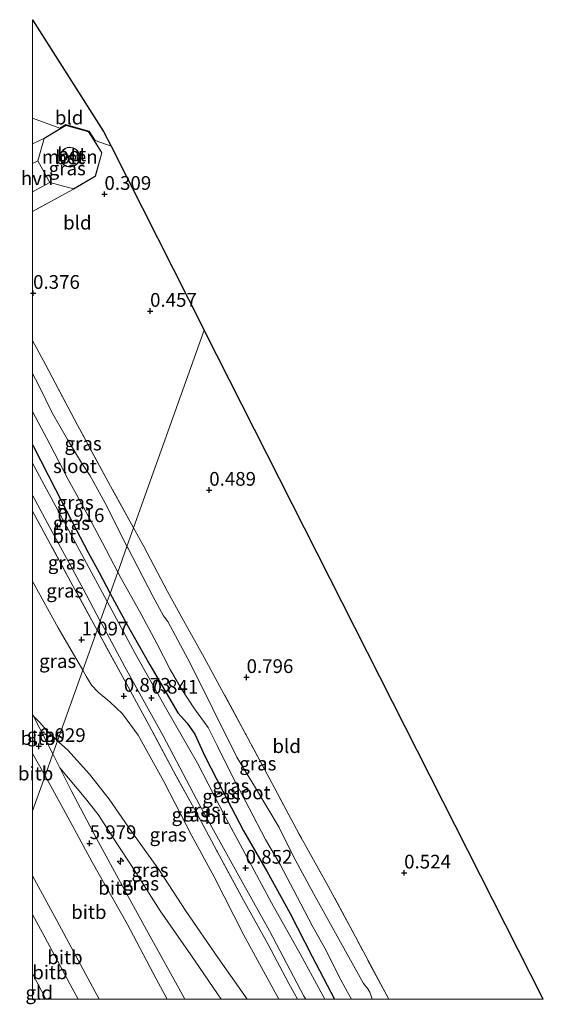
# Model space of a CAD drawing. Units: metres. Extents: x 69998 to 80006, y 412499 to 418751.
# Drawn here: x 69998 to 70093, y 412499 to 412678 of the extents above; entities that cross this region are included whole.
import ezdxf
from ezdxf.enums import TextEntityAlignment as Align

# ---------------------------------------------------------------- set-up
doc = ezdxf.new("R2010")
doc.units = ezdxf.units.M
doc.linetypes.add('IE-TERREINAFSCHEIDING', pattern=[10, 8, -2])
doc.layers.get('0').update_dxf_attribs({"lineweight": 25})
for name, color, linetype, lineweight in [('B-ME-AL-OVERIG-S-B1', 7, 'Continuous', 18), ('B-ME-GW-KRUINLIJN-L-B1', 93, 'Continuous', 18), ('B-ME-GW-TEENLIJN-L-B1', 93, 'Continuous', 18), ('B-ME-IE-GRASLAND-GV-B6', 93, 'Continuous', 18), ('B-ME-IE-GRONDWERKLIJN-GROND_INGERICHT-GV-B6', 253, 'Continuous', 18), ('B-ME-IE-HULPGEOMETRIE-L-B1', 53, 'Continuous', 18), ('B-ME-IE-TERREINAFSCHEIDING-RASTERHEKWERK-L-B1', 8, 'IE-TERREINAFSCHEIDING', 18), ('B-ME-KG-KADASTRAAL-DAKRAND-L-B1', 13, 'Continuous', 18), ('B-ME-OB-BEKLEDING-GV-B6', 253, 'Continuous', 18), ('B-ME-OG-BEBOUWING-GV-B6', 173, 'Continuous', 18), ('B-ME-OG-WATER-GV-B6', 153, 'Continuous', 18), ('B-ME-VH-VERH_SOORT-BETON-OVERIG-GV-B6', 8, 'IE-TERREINAFSCHEIDING-NATUURLIJK-HOUTWAL', 18), ('B-ME-VH-VERH_SOORT-BITUMEN-GV-B6', 8, 'IE-TERREINAFSCHEIDING-NATUURLIJK-HOUTWAL', 18), ('B-ME-VH-VERH_SOORT-HALF_VERHARDING-GV-B6', 8, 'IE-TERREINAFSCHEIDING-NATUURLIJK-HOUTWAL', 18)]:
    doc.layers.add(name, color=color, linetype=linetype, lineweight=lineweight)
for name, color, linetype in [('B-ME-GW-HOOGTEPUNT-S-B1', 10, 'Continuous'), ('B-ME-GW-INSTEEKWATERGANG-L-B1', 10, 'Continuous'), ('B-ME-KG-KADASTRAAL-OPNAMEDTMGRENS-L-B1', 10, 'Continuous')]:
    doc.layers.add(name, color=color, linetype=linetype)
doc.styles.add('NLCS-ISO', font='NLCS-ISO.TTF')
doc.linetypes.add('IE-TERREINAFSCHEIDING-NATUURLIJK-HOUTWAL', pattern='A,7,-1.5,[67,NLCS.SHX,S=0.75,R=45,X=0,Y=0],-1.5,7,-1.5,[70,NLCS.SHX,S=0.75,R=0,X=0,Y=0],-1.5', length=20)

# ---------------------------------------------------------------- blocks, each defined once
blk = doc.blocks.new('hecto')
for p, q in [((0, 0.625), (-0.625, 0)), ((0, -0.625), (0, 0.625)), ((-0.625, 0), (0.625, 0)), ((0.625, 0), (0, -0.625))]:
    blk.add_line(p, q)
blk = doc.blocks.new('hoogtepunt')
for p, q in [((-0.5, 0), (0.5, 0)), ((0, 0.5), (0, -0.5))]:
    blk.add_line(p, q)

msp = doc.modelspace()

# ---------------------------------------------------------------- linework, layer by layer
at = {"layer": 'B-ME-GW-INSTEEKWATERGANG-L-B1'}
for points in [[(70000, 412601.0057, 0.729), (70000.199, 412600.627, 0.726), (70004.205, 412592.812, 0.737), (70007.212, 412586.901, 0.8), (70010.151, 412581.365, 0.822), (70012.16, 412577.71, 0.815), (70014.158, 412573.902, 0.763)], [(70014.158, 412573.902, 0.763), (70017.244, 412568.166, 0.813), (70021.384, 412560.867, 0.775), (70026.458, 412552.134, 0.813), (70028.157, 412550.278, 0.813), (70029.593, 412548.236, 0.813), (70031.387, 412544.245, 0.813), (70034.673, 412537.915, 0.685), (70038.399, 412530.679, 0.629), (70042.682, 412523.33, 0.629), (70046.948, 412515.591, 0.629), (70050.906, 412507.759, 0.689), (70054.9753, 412500, 0.6857)], [(70014.158, 412573.902, 0.763), (70017.244, 412568.166, 0.813), (70021.384, 412560.867, 0.775), (70026.458, 412552.134, 0.813), (70028.157, 412550.278, 0.813), (70029.593, 412548.236, 0.813), (70031.387, 412544.245, 0.813), (70034.673, 412537.915, 0.685), (70038.399, 412530.679, 0.629), (70042.682, 412523.33, 0.629), (70046.948, 412515.591, 0.629), (70050.906, 412507.759, 0.689), (70054.9753, 412500, 0.6857)]]:
    msp.add_polyline3d(points, dxfattribs=at)
at = {"layer": 'B-ME-GW-KRUINLIJN-L-B1'}
for p, q in [((70000, 412551.8593, 6.0618), (70000.165, 412551.555, 6.059)), ((70002.283, 412540.671, 5.942), (70000, 412544.7213, 6.0325))]:
    msp.add_line(p, q, dxfattribs=at)
for points in [[(70000.165, 412551.555, 6.059), (70001.333, 412550.38, 5.926), (70002.545, 412549.005, 5.889), (70004.553, 412547.023, 5.829)], [(70004.553, 412547.023, 5.829), (70004.756, 412546.889, 5.829), (70006.443, 412545.357, 5.832), (70010.358, 412540.997, 5.769), (70013.964, 412536.427, 5.477), (70018.016, 412530.516, 4.994), (70023.12, 412523.41, 4.587), (70027.996, 412515.988, 4.273), (70033.725, 412507.598, 3.756), (70039.0834, 412500, 3.2317)], [(70004.553, 412547.023, 5.829), (70004.756, 412546.889, 5.829), (70006.443, 412545.357, 5.832), (70010.358, 412540.997, 5.769), (70013.964, 412536.427, 5.477), (70018.016, 412530.516, 4.994), (70023.12, 412523.41, 4.587), (70027.996, 412515.988, 4.273), (70033.725, 412507.598, 3.756), (70039.0834, 412500, 3.2317)], [(70004.971, 412542.112, 6.005), (70007.019, 412537.993, 6.033), (70011.589, 412529.396, 6.026), (70016.763, 412519.93, 5.961), (70021.733, 412510.882, 6), (70026.632, 412502.032, 6.007), (70027.7154, 412500, 6.0086)], [(70004.971, 412542.112, 6.005), (70007.019, 412537.993, 6.033), (70011.589, 412529.396, 6.026), (70016.763, 412519.93, 5.961), (70021.733, 412510.882, 6), (70026.632, 412502.032, 6.007), (70027.7154, 412500, 6.0086)], [(70024.513, 412500, 5.9665), (70022.53, 412503.734, 5.983), (70017.217, 412513.747, 5.923), (70010.896, 412524.981, 5.923), (70006.009, 412533.933, 5.953), (70002.283, 412540.671, 5.942)], [(70024.513, 412500, 5.9665), (70022.53, 412503.734, 5.983), (70017.217, 412513.747, 5.923), (70010.896, 412524.981, 5.923), (70006.009, 412533.933, 5.953), (70002.283, 412540.671, 5.942)], [(70008.3263, 412500, 2.8996), (70007.23, 412502.041, 2.904), (70001.798, 412512.117, 2.875), (70000, 412515.407, 2.8649)], [(70008.3263, 412500, 2.8996), (70007.23, 412502.041, 2.904), (70001.798, 412512.117, 2.875), (70000, 412515.407, 2.8649)]]:
    msp.add_polyline3d(points, dxfattribs=at)
at = {"layer": 'B-ME-GW-TEENLIJN-L-B1'}
msp.add_line((70002.4376, 412500, 1.9429), (70000, 412504.7032, 1.9319), dxfattribs=at)
msp.add_line((70002.4376, 412500, 1.9429), (70000, 412504.7032, 1.9319), dxfattribs=at)
for points in [[(70000, 412576.1166, 1.3392), (70000.122, 412575.885, 1.342), (70004.666, 412567.632, 1.349), (70009.161, 412559.918, 1.154)], [(70044.8596, 412500, 1.0426), (70043.824, 412501.893, 1.041), (70038.5, 412511.687, 1.079), (70033.091, 412522.261, 1.019), (70029.032, 412529.758, 1.022), (70023.947, 412539.666, 1.019), (70019.26, 412548.092, 0.97), (70016.368, 412551.98, 0.97), (70014.061, 412554.122, 1.067), (70011.939, 412555.884, 1.123), (70010.735, 412557.21, 1.127), (70009.829, 412558.711, 1.161), (70009.161, 412559.918, 1.154)], [(70044.8596, 412500, 1.0426), (70043.824, 412501.893, 1.041), (70038.5, 412511.687, 1.079), (70033.091, 412522.261, 1.019), (70029.032, 412529.758, 1.022), (70023.947, 412539.666, 1.019), (70019.26, 412548.092, 0.97), (70016.368, 412551.98, 0.97), (70014.061, 412554.122, 1.067), (70011.939, 412555.884, 1.123), (70010.735, 412557.21, 1.127), (70009.829, 412558.711, 1.161), (70009.161, 412559.918, 1.154)], [(70034.3456, 412500, 3.7634), (70033.684, 412500.955, 3.814), (70028.862, 412508.085, 4.229), (70023.244, 412516.124, 4.675), (70017.983, 412524.396, 5.083), (70015.456, 412528.199, 5.367), (70011.94, 412533.611, 5.685), (70009.393, 412536.874, 5.85), (70004.971, 412542.112, 6.005)], [(70034.3456, 412500, 3.7634), (70033.684, 412500.955, 3.814), (70028.862, 412508.085, 4.229), (70023.244, 412516.124, 4.675), (70017.983, 412524.396, 5.083), (70015.456, 412528.199, 5.367), (70011.94, 412533.611, 5.685), (70009.393, 412536.874, 5.85), (70004.971, 412542.112, 6.005)], [(70012.1626, 412500, 3.0136), (70010.946, 412502.271, 3.003), (70004.423, 412514.348, 3.007), (70000, 412522.4635, 2.9821)], [(70012.1626, 412500, 3.0136), (70010.946, 412502.271, 3.003), (70004.423, 412514.348, 3.007), (70000, 412522.4635, 2.9821)]]:
    msp.add_polyline3d(points, dxfattribs=at)
at = {"layer": 'B-ME-IE-GRASLAND-GV-B6'}
for points in [[(70000, 412652.183, 0.3822), (70000, 412655.7479, 0.3418), (70002.069, 412656.76, 0.363), (70006.056, 412659.15, 0.363), (70010.26, 412658.006, 0.363), (70012.652, 412654.139, 0.363), (70011.485, 412649.861, 0.363), (70007.462, 412647.483, 0.363), (70000, 412643.4202, 0.4614), (70000, 412646.9955, 0.422), (70003.183, 412648.706, 0.363), (70007.455, 412647.537, 0.363), (70011.442, 412649.894, 0.363), (70012.598, 412654.131, 0.363), (70010.228, 412657.963, 0.363), (70006.063, 412659.096, 0.363), (70002.112, 412656.727, 0.363), (70000.97, 412652.646, 0.363), (70000, 412652.183, 0.3822)], [(70000, 412613.9287, -1.33), (70000, 412619.9338, 0.368), (70002.4, 412615.483, 0.356), (70008.126, 412604.658, 0.356), (70014.225, 412593.433, 0.519), (70018.419, 412585.828, 0.397), (70017.21, 412582.443, -1.33), (70015.701, 412585.406, -1.33), (70013.147, 412590.459, -1.33), (70010.486, 412595.314, -1.33), (70008.939, 412597.677, -1.33), (70006.381, 412601.91, -1.33), (70003.603, 412606.765, -1.33), (70001.061, 412611.853, -1.33), (70000, 412613.9287, -1.33)], [(70000, 412607.0238, -1.33), (70003.129, 412601.094, -1.33), (70006.509, 412594.665, -1.33), (70009.297, 412589.611, -1.33), (70012.735, 412583.123, -1.33), (70015.534, 412577.752, -1.33), (70014.158, 412573.902, 0.763), (70012.16, 412577.71, 0.815), (70010.151, 412581.365, 0.822), (70007.212, 412586.901, 0.8), (70004.205, 412592.812, 0.737), (70000.199, 412600.627, 0.726), (70000, 412601.0057, 0.729), (70000, 412607.0238, -1.33)], [(70000, 412601.0057, 0.729), (70000.199, 412600.627, 0.726), (70004.205, 412592.812, 0.737), (70007.212, 412586.901, 0.8), (70010.151, 412581.365, 0.822), (70012.16, 412577.71, 0.815), (70014.158, 412573.902, 0.763), (70013.625, 412572.41, 0.823), (70009.42, 412580.214, 0.882), (70003.82, 412590.487, 0.893), (70000, 412597.6386, 0.8824), (70000, 412601.0057, 0.729)], [(70000, 412591.7885, 0.9338), (70003.593, 412585.078, 0.944), (70009.239, 412574.711, 0.959), (70012.352, 412568.848, 0.789), (70011.77, 412567.218, 0.945), (70007.354, 412575.27, 1.042), (70001.156, 412586.752, 1.027), (70000, 412588.8494, 1.0257), (70000, 412591.7885, 0.9338)], [(70000, 412588.8494, 1.0257), (70001.156, 412586.752, 1.027), (70007.354, 412575.27, 1.042), (70011.77, 412567.218, 0.945), (70009.161, 412559.918, 1.154), (70004.666, 412567.632, 1.349), (70000.122, 412575.885, 1.342), (70000, 412576.1166, 1.3392), (70000, 412588.8494, 1.0257)], [(70061.8394, 412500, -1.33), (70061.435, 412501.258, -1.33), (70061.098, 412501.89, -1.33), (70060.291, 412502.883, -1.33), (70056.674, 412509.288, -1.33), (70051.186, 412519.234, -1.33), (70047.526, 412525.971, -1.33), (70044.904, 412531.239, -1.33), (70040.597, 412538.517, -1.33), (70037.208, 412544.09, -1.33), (70032.87, 412552.885, -1.33), (70028.762, 412561.085, -1.33), (70024.673, 412568.764, -1.33), (70023.855, 412569.84, -1.33), (70021.983, 412573.262, -1.33), (70017.339, 412582.203, -1.33), (70017.21, 412582.443, -1.33), (70018.419, 412585.828, 0.397), (70020.279, 412582.465, 0.547), (70024.611, 412574.227, 0.483), (70027.518, 412568.979, 0.472), (70031.262, 412562.253, 0.52), (70038.816, 412548.301, 0.704), (70043.638, 412539.299, 0.404), (70048.575, 412530.058, 0.359), (70053.878, 412520.612, 0.393), (70058.804, 412511.336, 0.431), (70064.8741, 412500, 0.5012), (70061.8394, 412500, -1.33)], [(70061.8394, 412500, -1.33), (70061.435, 412501.258, -1.33), (70061.098, 412501.89, -1.33), (70060.291, 412502.883, -1.33), (70056.674, 412509.288, -1.33), (70051.186, 412519.234, -1.33), (70047.526, 412525.971, -1.33), (70044.904, 412531.239, -1.33), (70040.597, 412538.517, -1.33), (70037.208, 412544.09, -1.33), (70032.87, 412552.885, -1.33), (70028.762, 412561.085, -1.33), (70024.673, 412568.764, -1.33), (70023.855, 412569.84, -1.33), (70021.983, 412573.262, -1.33), (70017.339, 412582.203, -1.33), (70017.21, 412582.443, -1.33), (70018.419, 412585.828, 0.397), (70020.279, 412582.465, 0.547), (70024.611, 412574.227, 0.483), (70027.518, 412568.979, 0.472), (70031.262, 412562.253, 0.52), (70038.816, 412548.301, 0.704), (70043.638, 412539.299, 0.404), (70048.575, 412530.058, 0.359), (70053.878, 412520.612, 0.393), (70058.804, 412511.336, 0.431), (70064.8741, 412500, 0.5012), (70061.8394, 412500, -1.33)], [(70058.0945, 412500, -1.33), (70054.9753, 412500, 0.6857), (70050.906, 412507.759, 0.689), (70046.948, 412515.591, 0.629), (70042.682, 412523.33, 0.629), (70038.399, 412530.679, 0.629), (70034.673, 412537.915, 0.685), (70031.387, 412544.245, 0.813), (70029.593, 412548.236, 0.813), (70028.157, 412550.278, 0.813), (70026.458, 412552.134, 0.813), (70021.384, 412560.867, 0.775), (70017.244, 412568.166, 0.813), (70014.158, 412573.902, 0.763), (70015.534, 412577.752, -1.33), (70016.164, 412576.621, -1.33), (70019.792, 412570.133, -1.33), (70022.626, 412564.791, -1.33), (70025.076, 412560.058, -1.33), (70027.089, 412556.587, -1.33), (70029.503, 412552.898, -1.33), (70031.979, 412549.504, -1.33), (70033.65, 412546.191, -1.33), (70036.504, 412540.446, -1.33), (70039.466, 412534.783, -1.33), (70042.45, 412529.073, -1.33), (70045.08, 412524.516, -1.33), (70048.843, 412517.386, -1.33), (70051.073, 412513.165, -1.33), (70053.468, 412508.848, -1.33), (70055.719, 412504.343, -1.33), (70057.393, 412501.266, -1.33), (70058.0945, 412500, -1.33)], [(70058.0945, 412500, -1.33), (70054.9753, 412500, 0.6857), (70050.906, 412507.759, 0.689), (70046.948, 412515.591, 0.629), (70042.682, 412523.33, 0.629), (70038.399, 412530.679, 0.629), (70034.673, 412537.915, 0.685), (70031.387, 412544.245, 0.813), (70029.593, 412548.236, 0.813), (70028.157, 412550.278, 0.813), (70026.458, 412552.134, 0.813), (70021.384, 412560.867, 0.775), (70017.244, 412568.166, 0.813), (70014.158, 412573.902, 0.763), (70015.534, 412577.752, -1.33), (70016.164, 412576.621, -1.33), (70019.792, 412570.133, -1.33), (70022.626, 412564.791, -1.33), (70025.076, 412560.058, -1.33), (70027.089, 412556.587, -1.33), (70029.503, 412552.898, -1.33), (70031.979, 412549.504, -1.33), (70033.65, 412546.191, -1.33), (70036.504, 412540.446, -1.33), (70039.466, 412534.783, -1.33), (70042.45, 412529.073, -1.33), (70045.08, 412524.516, -1.33), (70048.843, 412517.386, -1.33), (70051.073, 412513.165, -1.33), (70053.468, 412508.848, -1.33), (70055.719, 412504.343, -1.33), (70057.393, 412501.266, -1.33), (70058.0945, 412500, -1.33)], [(70000, 412576.1166, 1.3392), (70000.122, 412575.885, 1.342), (70004.666, 412567.632, 1.349), (70009.161, 412559.918, 1.154), (70004.553, 412547.023, 5.829), (70002.545, 412549.005, 5.889), (70001.333, 412550.38, 5.926), (70000.165, 412551.555, 6.059), (70000, 412551.8593, 6.0618), (70000, 412576.1166, 1.3392)], [(70053.2383, 412500, 0.7724), (70048.729, 412508.278, 0.808), (70043.549, 412517.53, 0.82), (70039.431, 412525.145, 0.854), (70034.953, 412533.44, 0.857), (70030.038, 412542.998, 0.884), (70024.203, 412553.111, 0.842), (70018.709, 412562.948, 0.887), (70013.625, 412572.41, 0.823), (70014.158, 412573.902, 0.763), (70017.244, 412568.166, 0.813), (70021.384, 412560.867, 0.775), (70026.458, 412552.134, 0.813), (70028.157, 412550.278, 0.813), (70029.593, 412548.236, 0.813), (70031.387, 412544.245, 0.813), (70034.673, 412537.915, 0.685), (70038.399, 412530.679, 0.629), (70042.682, 412523.33, 0.629), (70046.948, 412515.591, 0.629), (70050.906, 412507.759, 0.689), (70054.9753, 412500, 0.6857), (70053.2383, 412500, 0.7724)], [(70053.2383, 412500, 0.7724), (70048.729, 412508.278, 0.808), (70043.549, 412517.53, 0.82), (70039.431, 412525.145, 0.854), (70034.953, 412533.44, 0.857), (70030.038, 412542.998, 0.884), (70024.203, 412553.111, 0.842), (70018.709, 412562.948, 0.887), (70013.625, 412572.41, 0.823), (70014.158, 412573.902, 0.763), (70017.244, 412568.166, 0.813), (70021.384, 412560.867, 0.775), (70026.458, 412552.134, 0.813), (70028.157, 412550.278, 0.813), (70029.593, 412548.236, 0.813), (70031.387, 412544.245, 0.813), (70034.673, 412537.915, 0.685), (70038.399, 412530.679, 0.629), (70042.682, 412523.33, 0.629), (70046.948, 412515.591, 0.629), (70050.906, 412507.759, 0.689), (70054.9753, 412500, 0.6857), (70053.2383, 412500, 0.7724)], [(70049.7555, 412500, 0.871), (70048.265, 412500, 1.0023), (70046.68, 412502.874, 1), (70042.94, 412509.956, 1.011), (70038.44, 412518.054, 0.955), (70033.571, 412527.033, 0.97), (70029.736, 412534.187, 0.925), (70025.656, 412541.545, 0.955), (70021.265, 412549.844, 0.91), (70017.034, 412557.571, 0.91), (70011.77, 412567.218, 0.945), (70012.352, 412568.848, 0.789), (70013.027, 412567.59, 0.792), (70016.832, 412560.501, 0.812), (70023.767, 412547.943, 0.846), (70030.477, 412535.304, 0.838), (70038.216, 412521.397, 0.857), (70043.186, 412512.456, 0.854), (70049.44, 412500.57, 0.872), (70049.7555, 412500, 0.871)], [(70049.7555, 412500, 0.871), (70048.265, 412500, 1.0023), (70046.68, 412502.874, 1), (70042.94, 412509.956, 1.011), (70038.44, 412518.054, 0.955), (70033.571, 412527.033, 0.97), (70029.736, 412534.187, 0.925), (70025.656, 412541.545, 0.955), (70021.265, 412549.844, 0.91), (70017.034, 412557.571, 0.91), (70011.77, 412567.218, 0.945), (70012.352, 412568.848, 0.789), (70013.027, 412567.59, 0.792), (70016.832, 412560.501, 0.812), (70023.767, 412547.943, 0.846), (70030.477, 412535.304, 0.838), (70038.216, 412521.397, 0.857), (70043.186, 412512.456, 0.854), (70049.44, 412500.57, 0.872), (70049.7555, 412500, 0.871)], [(70048.265, 412500, 1.0023), (70044.8596, 412500, 1.0426), (70043.824, 412501.893, 1.041), (70038.5, 412511.687, 1.079), (70033.091, 412522.261, 1.019), (70029.032, 412529.758, 1.022), (70023.947, 412539.666, 1.019), (70019.26, 412548.092, 0.97), (70016.368, 412551.98, 0.97), (70014.061, 412554.122, 1.067), (70011.939, 412555.884, 1.123), (70010.735, 412557.21, 1.127), (70009.829, 412558.711, 1.161), (70009.161, 412559.918, 1.154), (70011.77, 412567.218, 0.945), (70017.034, 412557.571, 0.91), (70021.265, 412549.844, 0.91), (70025.656, 412541.545, 0.955), (70029.736, 412534.187, 0.925), (70033.571, 412527.033, 0.97), (70038.44, 412518.054, 0.955), (70042.94, 412509.956, 1.011), (70046.68, 412502.874, 1), (70048.265, 412500, 1.0023)], [(70048.265, 412500, 1.0023), (70044.8596, 412500, 1.0426), (70043.824, 412501.893, 1.041), (70038.5, 412511.687, 1.079), (70033.091, 412522.261, 1.019), (70029.032, 412529.758, 1.022), (70023.947, 412539.666, 1.019), (70019.26, 412548.092, 0.97), (70016.368, 412551.98, 0.97), (70014.061, 412554.122, 1.067), (70011.939, 412555.884, 1.123), (70010.735, 412557.21, 1.127), (70009.829, 412558.711, 1.161), (70009.161, 412559.918, 1.154), (70011.77, 412567.218, 0.945), (70017.034, 412557.571, 0.91), (70021.265, 412549.844, 0.91), (70025.656, 412541.545, 0.955), (70029.736, 412534.187, 0.925), (70033.571, 412527.033, 0.97), (70038.44, 412518.054, 0.955), (70042.94, 412509.956, 1.011), (70046.68, 412502.874, 1), (70048.265, 412500, 1.0023)], [(70039.0834, 412500, 3.2317), (70033.725, 412507.598, 3.756), (70027.996, 412515.988, 4.273), (70023.12, 412523.41, 4.587), (70018.016, 412530.516, 4.994), (70013.964, 412536.427, 5.477), (70010.358, 412540.997, 5.769), (70006.443, 412545.357, 5.832), (70004.756, 412546.889, 5.829), (70004.553, 412547.023, 5.829), (70009.161, 412559.918, 1.154), (70009.829, 412558.711, 1.161), (70010.735, 412557.21, 1.127), (70011.939, 412555.884, 1.123), (70014.061, 412554.122, 1.067), (70016.368, 412551.98, 0.97), (70019.26, 412548.092, 0.97), (70023.947, 412539.666, 1.019), (70029.032, 412529.758, 1.022), (70033.091, 412522.261, 1.019), (70038.5, 412511.687, 1.079), (70043.824, 412501.893, 1.041), (70044.8596, 412500, 1.0426), (70039.0834, 412500, 3.2317)], [(70039.0834, 412500, 3.2317), (70033.725, 412507.598, 3.756), (70027.996, 412515.988, 4.273), (70023.12, 412523.41, 4.587), (70018.016, 412530.516, 4.994), (70013.964, 412536.427, 5.477), (70010.358, 412540.997, 5.769), (70006.443, 412545.357, 5.832), (70004.756, 412546.889, 5.829), (70004.553, 412547.023, 5.829), (70009.161, 412559.918, 1.154), (70009.829, 412558.711, 1.161), (70010.735, 412557.21, 1.127), (70011.939, 412555.884, 1.123), (70014.061, 412554.122, 1.067), (70016.368, 412551.98, 0.97), (70019.26, 412548.092, 0.97), (70023.947, 412539.666, 1.019), (70029.032, 412529.758, 1.022), (70033.091, 412522.261, 1.019), (70038.5, 412511.687, 1.079), (70043.824, 412501.893, 1.041), (70044.8596, 412500, 1.0426), (70039.0834, 412500, 3.2317)], [(70004.553, 412547.023, 5.829), (70003.707, 412544.655, 5.987), (70000.165, 412551.555, 6.059), (70001.333, 412550.38, 5.926), (70002.545, 412549.005, 5.889), (70004.553, 412547.023, 5.829)], [(70034.3456, 412500, 3.7634), (70033.684, 412500.955, 3.814), (70028.862, 412508.085, 4.229), (70023.244, 412516.124, 4.675), (70017.983, 412524.396, 5.083), (70015.456, 412528.199, 5.367), (70011.94, 412533.611, 5.685), (70009.393, 412536.874, 5.85), (70004.971, 412542.112, 6.005), (70003.707, 412544.655, 5.987), (70004.553, 412547.023, 5.829), (70004.756, 412546.889, 5.829), (70006.443, 412545.357, 5.832), (70010.358, 412540.997, 5.769), (70013.964, 412536.427, 5.477), (70018.016, 412530.516, 4.994), (70023.12, 412523.41, 4.587), (70027.996, 412515.988, 4.273), (70033.725, 412507.598, 3.756), (70039.0834, 412500, 3.2317), (70034.3456, 412500, 3.7634)], [(70034.3456, 412500, 3.7634), (70033.684, 412500.955, 3.814), (70028.862, 412508.085, 4.229), (70023.244, 412516.124, 4.675), (70017.983, 412524.396, 5.083), (70015.456, 412528.199, 5.367), (70011.94, 412533.611, 5.685), (70009.393, 412536.874, 5.85), (70004.971, 412542.112, 6.005), (70003.707, 412544.655, 5.987), (70004.553, 412547.023, 5.829), (70004.756, 412546.889, 5.829), (70006.443, 412545.357, 5.832), (70010.358, 412540.997, 5.769), (70013.964, 412536.427, 5.477), (70018.016, 412530.516, 4.994), (70023.12, 412523.41, 4.587), (70027.996, 412515.988, 4.273), (70033.725, 412507.598, 3.756), (70039.0834, 412500, 3.2317), (70034.3456, 412500, 3.7634)], [(70034.3456, 412500, 3.7634), (70027.7154, 412500, 6.0086), (70026.632, 412502.032, 6.007), (70021.733, 412510.882, 6), (70016.763, 412519.93, 5.961), (70011.589, 412529.396, 6.026), (70007.019, 412537.993, 6.033), (70004.971, 412542.112, 6.005), (70009.393, 412536.874, 5.85), (70011.94, 412533.611, 5.685), (70015.456, 412528.199, 5.367), (70017.983, 412524.396, 5.083), (70023.244, 412516.124, 4.675), (70028.862, 412508.085, 4.229), (70033.684, 412500.955, 3.814), (70034.3456, 412500, 3.7634)], [(70034.3456, 412500, 3.7634), (70027.7154, 412500, 6.0086), (70026.632, 412502.032, 6.007), (70021.733, 412510.882, 6), (70016.763, 412519.93, 5.961), (70011.589, 412529.396, 6.026), (70007.019, 412537.993, 6.033), (70004.971, 412542.112, 6.005), (70009.393, 412536.874, 5.85), (70011.94, 412533.611, 5.685), (70015.456, 412528.199, 5.367), (70017.983, 412524.396, 5.083), (70023.244, 412516.124, 4.675), (70028.862, 412508.085, 4.229), (70033.684, 412500.955, 3.814), (70034.3456, 412500, 3.7634)]]:
    msp.add_polyline3d(points, dxfattribs=at)
at = {"layer": 'B-ME-IE-GRONDWERKLIJN-GROND_INGERICHT-GV-B6'}
for points in [[(70000, 412660.4066, 0.4057), (70000, 412678.3658, 0.6431), (70012.954, 412658.027, 0.582), (70014.32, 412655.331, 0.361), (70011.39, 412656.369, 0.363), (70010.324, 412658.092, 0.363), (70006.041, 412659.258, 0.363), (70005.001, 412658.634, 0.363), (70000, 412660.4066, 0.4057)], [(70000, 412655.7479, 0.3418), (70000, 412660.4066, 0.4057), (70005.001, 412658.634, 0.363), (70006.041, 412659.258, 0.363), (70010.324, 412658.092, 0.363), (70011.39, 412656.369, 0.363), (70014.32, 412655.331, 0.361), (70031.29, 412621.844, 0.437), (70018.419, 412585.828, 0.397), (70014.225, 412593.433, 0.519), (70008.126, 412604.658, 0.356), (70002.4, 412615.483, 0.356), (70000, 412619.9338, 0.368), (70000, 412643.4202, 0.4614), (70007.462, 412647.483, 0.363), (70011.485, 412649.861, 0.363), (70012.652, 412654.139, 0.363), (70010.26, 412658.006, 0.363), (70006.056, 412659.15, 0.363), (70002.069, 412656.76, 0.363), (70000, 412655.7479, 0.3418)], [(70093.0345, 412500, 0.4224), (70064.8741, 412500, 0.5012), (70058.804, 412511.336, 0.431), (70053.878, 412520.612, 0.393), (70048.575, 412530.058, 0.359), (70043.638, 412539.299, 0.404), (70038.816, 412548.301, 0.704), (70031.262, 412562.253, 0.52), (70027.518, 412568.979, 0.472), (70024.611, 412574.227, 0.483), (70020.279, 412582.465, 0.547), (70018.419, 412585.828, 0.397), (70031.29, 412621.844, 0.437), (70093.0345, 412500, 0.4224)], [(70093.0345, 412500, 0.4224), (70064.8741, 412500, 0.5012), (70058.804, 412511.336, 0.431), (70053.878, 412520.612, 0.393), (70048.575, 412530.058, 0.359), (70043.638, 412539.299, 0.404), (70038.816, 412548.301, 0.704), (70031.262, 412562.253, 0.52), (70027.518, 412568.979, 0.472), (70024.611, 412574.227, 0.483), (70020.279, 412582.465, 0.547), (70018.419, 412585.828, 0.397), (70031.29, 412621.844, 0.437), (70093.0345, 412500, 0.4224)], [(70002.4376, 412500, 1.9429), (70000, 412500, 1.9392), (70000, 412504.7032, 1.9319), (70002.4376, 412500, 1.9429)], [(70002.4376, 412500, 1.9429), (70000, 412500, 1.9392), (70000, 412504.7032, 1.9319), (70002.4376, 412500, 1.9429)]]:
    msp.add_polyline3d(points, dxfattribs=at)
at = {"layer": 'B-ME-IE-HULPGEOMETRIE-L-B1'}
for points in [[(70014.32, 412655.331, 0.361), (70011.39, 412656.369, 0.363), (70010.324, 412658.092, 0.363), (70006.041, 412659.258, 0.363), (70005.001, 412658.634, 0.363), (70000, 412660.4066, 0.4057)], [(70031.29, 412621.844, 0.437), (70018.419, 412585.828, 0.397), (70017.21, 412582.443, -1.33), (70015.534, 412577.752, -1.33), (70014.158, 412573.902, 0.763), (70013.625, 412572.41, 0.823), (70012.352, 412568.848, 0.789), (70011.77, 412567.218, 0.945), (70009.161, 412559.918, 1.154), (70004.553, 412547.023, 5.829), (70003.707, 412544.655, 5.987), (70002.283, 412540.671, 5.942), (70000, 412534.2819, 4.5343)]]:
    msp.add_polyline3d(points, dxfattribs=at)
at = {"layer": 'B-ME-IE-TERREINAFSCHEIDING-RASTERHEKWERK-L-B1'}
for points in [[(70000, 412655.7479, 0.3418), (70002.069, 412656.76, 0.363), (70006.056, 412659.15, 0.363), (70010.26, 412658.006, 0.363), (70012.652, 412654.139, 0.363), (70011.485, 412649.861, 0.363), (70007.462, 412647.483, 0.363), (70000, 412643.4202, 0.4614)], [(70018.419, 412585.828, 0.397), (70014.225, 412593.433, 0.519), (70008.126, 412604.658, 0.356), (70002.4, 412615.483, 0.356), (70000, 412619.9338, 0.368)], [(70011.77, 412567.218, 0.945), (70007.354, 412575.27, 1.042), (70001.156, 412586.752, 1.027), (70000, 412588.8494, 1.0257)], [(70064.8741, 412500, 0.5012), (70058.804, 412511.336, 0.431), (70053.878, 412520.612, 0.393), (70048.575, 412530.058, 0.359), (70043.638, 412539.299, 0.404), (70038.816, 412548.301, 0.704), (70031.262, 412562.253, 0.52), (70027.518, 412568.979, 0.472), (70024.611, 412574.227, 0.483), (70020.279, 412582.465, 0.547), (70018.419, 412585.828, 0.397)], [(70064.8741, 412500, 0.5012), (70058.804, 412511.336, 0.431), (70053.878, 412520.612, 0.393), (70048.575, 412530.058, 0.359), (70043.638, 412539.299, 0.404), (70038.816, 412548.301, 0.704), (70031.262, 412562.253, 0.52), (70027.518, 412568.979, 0.472), (70024.611, 412574.227, 0.483), (70020.279, 412582.465, 0.547), (70018.419, 412585.828, 0.397)], [(70048.265, 412500, 1.0023), (70046.68, 412502.874, 1), (70042.94, 412509.956, 1.011), (70038.44, 412518.054, 0.955), (70033.571, 412527.033, 0.97), (70029.736, 412534.187, 0.925), (70025.656, 412541.545, 0.955), (70021.265, 412549.844, 0.91), (70017.034, 412557.571, 0.91), (70011.77, 412567.218, 0.945)], [(70048.265, 412500, 1.0023), (70046.68, 412502.874, 1), (70042.94, 412509.956, 1.011), (70038.44, 412518.054, 0.955), (70033.571, 412527.033, 0.97), (70029.736, 412534.187, 0.925), (70025.656, 412541.545, 0.955), (70021.265, 412549.844, 0.91), (70017.034, 412557.571, 0.91), (70011.77, 412567.218, 0.945)]]:
    msp.add_polyline3d(points, dxfattribs=at)
at = {"layer": 'B-ME-KG-KADASTRAAL-DAKRAND-L-B1'}
msp.add_polyline3d([(70006.314, 412655.018, 51.469), (70006.68, 412655.083, 51.469), (70007.045, 412655.071, 51.469), (70007.4, 412654.984, 51.469), (70007.729, 412654.823, 51.469), (70008.018, 412654.599, 51.469), (70008.254, 412654.319, 51.469), (70008.426, 412653.996, 51.469), (70008.529, 412653.645, 51.469), (70008.555, 412653.28, 51.469), (70008.504, 412652.917, 51.469), (70008.38, 412652.573, 51.469), (70008.187, 412652.262, 51.469), (70007.934, 412651.998, 51.469), (70007.63, 412651.793, 51.469), (70007.291, 412651.655, 51.469), (70006.93, 412651.591, 51.469), (70006.565, 412651.603, 51.469), (70006.21, 412651.69, 51.469), (70005.881, 412651.851, 51.469), (70005.592, 412652.075, 51.469), (70005.356, 412652.355, 51.469), (70005.184, 412652.678, 51.469), (70005.081, 412653.029, 51.469), (70005.055, 412653.394, 51.469), (70005.106, 412653.757, 51.469), (70005.23, 412654.101, 51.469), (70005.423, 412654.412, 51.469), (70005.676, 412654.676, 51.469), (70005.98, 412654.881, 51.469), (70006.314, 412655.018, 51.469)], dxfattribs=at)
at = {"layer": 'B-ME-KG-KADASTRAAL-OPNAMEDTMGRENS-L-B1'}
for p in [(70014.32, 412655.331, 0.361), (70093.0345, 412500, 0.4224), (70093.0345, 412500, 0.4224)]:
    msp.add_line(p, (70031.29, 412621.844, 0.437), dxfattribs=at)
msp.add_polyline3d([(70000, 412678.3658, 0.6431), (70012.954, 412658.027, 0.582), (70014.32, 412655.331, 0.361)], dxfattribs=at)
at = {"layer": 'B-ME-OB-BEKLEDING-GV-B6'}
for points in [[(70000, 412551.8593, 6.0618), (70000.165, 412551.555, 6.059), (70003.707, 412544.655, 5.987), (70002.283, 412540.671, 5.942), (70000, 412544.7213, 6.0325), (70000, 412551.8593, 6.0618)], [(70000, 412544.7213, 6.0325), (70002.283, 412540.671, 5.942), (70000, 412534.2819, 4.5343), (70000, 412544.7213, 6.0325)], [(70024.513, 412500, 5.9665), (70022.53, 412503.734, 5.983), (70017.217, 412513.747, 5.923), (70010.896, 412524.981, 5.923), (70006.009, 412533.933, 5.953), (70002.283, 412540.671, 5.942), (70003.707, 412544.655, 5.987), (70004.971, 412542.112, 6.005), (70007.019, 412537.993, 6.033), (70011.589, 412529.396, 6.026), (70016.763, 412519.93, 5.961), (70021.733, 412510.882, 6), (70026.632, 412502.032, 6.007), (70027.7154, 412500, 6.0086), (70024.513, 412500, 5.9665)], [(70024.513, 412500, 5.9665), (70022.53, 412503.734, 5.983), (70017.217, 412513.747, 5.923), (70010.896, 412524.981, 5.923), (70006.009, 412533.933, 5.953), (70002.283, 412540.671, 5.942), (70003.707, 412544.655, 5.987), (70004.971, 412542.112, 6.005), (70007.019, 412537.993, 6.033), (70011.589, 412529.396, 6.026), (70016.763, 412519.93, 5.961), (70021.733, 412510.882, 6), (70026.632, 412502.032, 6.007), (70027.7154, 412500, 6.0086), (70024.513, 412500, 5.9665)], [(70012.1626, 412500, 3.0136), (70010.946, 412502.271, 3.003), (70004.423, 412514.348, 3.007), (70000, 412522.4635, 2.9821), (70000, 412534.2819, 4.5343), (70002.283, 412540.671, 5.942), (70006.009, 412533.933, 5.953), (70010.896, 412524.981, 5.923), (70017.217, 412513.747, 5.923), (70022.53, 412503.734, 5.983), (70024.513, 412500, 5.9665), (70012.1626, 412500, 3.0136)], [(70012.1626, 412500, 3.0136), (70010.946, 412502.271, 3.003), (70004.423, 412514.348, 3.007), (70000, 412522.4635, 2.9821), (70000, 412534.2819, 4.5343), (70002.283, 412540.671, 5.942), (70006.009, 412533.933, 5.953), (70010.896, 412524.981, 5.923), (70017.217, 412513.747, 5.923), (70022.53, 412503.734, 5.983), (70024.513, 412500, 5.9665), (70012.1626, 412500, 3.0136)], [(70008.3263, 412500, 2.8996), (70007.23, 412502.041, 2.904), (70001.798, 412512.117, 2.875), (70000, 412515.407, 2.8649), (70000, 412522.4635, 2.9821), (70004.423, 412514.348, 3.007), (70010.946, 412502.271, 3.003), (70012.1626, 412500, 3.0136), (70008.3263, 412500, 2.8996)], [(70008.3263, 412500, 2.8996), (70007.23, 412502.041, 2.904), (70001.798, 412512.117, 2.875), (70000, 412515.407, 2.8649), (70000, 412522.4635, 2.9821), (70004.423, 412514.348, 3.007), (70010.946, 412502.271, 3.003), (70012.1626, 412500, 3.0136), (70008.3263, 412500, 2.8996)], [(70002.4376, 412500, 1.9429), (70000, 412504.7032, 1.9319), (70000, 412515.407, 2.8649), (70001.798, 412512.117, 2.875), (70007.23, 412502.041, 2.904), (70008.3263, 412500, 2.8996), (70002.4376, 412500, 1.9429)], [(70002.4376, 412500, 1.9429), (70000, 412504.7032, 1.9319), (70000, 412515.407, 2.8649), (70001.798, 412512.117, 2.875), (70007.23, 412502.041, 2.904), (70008.3263, 412500, 2.8996), (70002.4376, 412500, 1.9429)]]:
    msp.add_polyline3d(points, dxfattribs=at)
at = {"layer": 'B-ME-OG-BEBOUWING-GV-B6'}
msp.add_polyline3d([(70006.305, 412655.067, 0.51), (70006.676, 412655.133, 0.513), (70007.052, 412655.121, 0.516), (70007.417, 412655.031, 0.519), (70007.756, 412654.866, 0.523), (70008.053, 412654.635, 0.526), (70008.296, 412654.347, 0.528), (70008.473, 412654.015, 0.531), (70008.578, 412653.654, 0.533), (70008.605, 412653.278, 0.534), (70008.553, 412652.905, 0.534), (70008.425, 412652.551, 0.534), (70008.227, 412652.231, 0.534), (70007.966, 412651.96, 0.532), (70007.654, 412651.749, 0.53), (70007.305, 412651.607, 0.528), (70006.934, 412651.541, 0.525), (70006.558, 412651.553, 0.522), (70006.193, 412651.643, 0.519), (70005.854, 412651.808, 0.515), (70005.557, 412652.039, 0.512), (70005.314, 412652.327, 0.51), (70005.137, 412652.659, 0.507), (70005.032, 412653.02, 0.505), (70005.005, 412653.396, 0.504), (70005.057, 412653.769, 0.504), (70005.185, 412654.123, 0.504), (70005.383, 412654.443, 0.504), (70005.644, 412654.714, 0.506), (70005.956, 412654.925, 0.508), (70006.305, 412655.067, 0.51)], dxfattribs=at)
at = {"layer": 'B-ME-OG-WATER-GV-B6'}
for points in [[(70000, 412613.9287, -1.33), (70001.061, 412611.853, -1.33), (70003.603, 412606.765, -1.33), (70006.381, 412601.91, -1.33), (70008.939, 412597.677, -1.33), (70010.486, 412595.314, -1.33), (70013.147, 412590.459, -1.33), (70015.701, 412585.406, -1.33), (70017.21, 412582.443, -1.33), (70015.534, 412577.752, -1.33), (70012.735, 412583.123, -1.33), (70009.297, 412589.611, -1.33), (70006.509, 412594.665, -1.33), (70003.129, 412601.094, -1.33), (70000, 412607.0238, -1.33), (70000, 412613.9287, -1.33)], [(70058.0945, 412500, -1.33), (70057.393, 412501.266, -1.33), (70055.719, 412504.343, -1.33), (70053.468, 412508.848, -1.33), (70051.073, 412513.165, -1.33), (70048.843, 412517.386, -1.33), (70045.08, 412524.516, -1.33), (70042.45, 412529.073, -1.33), (70039.466, 412534.783, -1.33), (70036.504, 412540.446, -1.33), (70033.65, 412546.191, -1.33), (70031.979, 412549.504, -1.33), (70029.503, 412552.898, -1.33), (70027.089, 412556.587, -1.33), (70025.076, 412560.058, -1.33), (70022.626, 412564.791, -1.33), (70019.792, 412570.133, -1.33), (70016.164, 412576.621, -1.33), (70015.534, 412577.752, -1.33), (70017.21, 412582.443, -1.33), (70017.339, 412582.203, -1.33), (70021.983, 412573.262, -1.33), (70023.855, 412569.84, -1.33), (70024.673, 412568.764, -1.33), (70028.762, 412561.085, -1.33), (70032.87, 412552.885, -1.33), (70037.208, 412544.09, -1.33), (70040.597, 412538.517, -1.33), (70044.904, 412531.239, -1.33), (70047.526, 412525.971, -1.33), (70051.186, 412519.234, -1.33), (70056.674, 412509.288, -1.33), (70060.291, 412502.883, -1.33), (70061.098, 412501.89, -1.33), (70061.435, 412501.258, -1.33), (70061.8394, 412500, -1.33), (70058.0945, 412500, -1.33)], [(70058.0945, 412500, -1.33), (70057.393, 412501.266, -1.33), (70055.719, 412504.343, -1.33), (70053.468, 412508.848, -1.33), (70051.073, 412513.165, -1.33), (70048.843, 412517.386, -1.33), (70045.08, 412524.516, -1.33), (70042.45, 412529.073, -1.33), (70039.466, 412534.783, -1.33), (70036.504, 412540.446, -1.33), (70033.65, 412546.191, -1.33), (70031.979, 412549.504, -1.33), (70029.503, 412552.898, -1.33), (70027.089, 412556.587, -1.33), (70025.076, 412560.058, -1.33), (70022.626, 412564.791, -1.33), (70019.792, 412570.133, -1.33), (70016.164, 412576.621, -1.33), (70015.534, 412577.752, -1.33), (70017.21, 412582.443, -1.33), (70017.339, 412582.203, -1.33), (70021.983, 412573.262, -1.33), (70023.855, 412569.84, -1.33), (70024.673, 412568.764, -1.33), (70028.762, 412561.085, -1.33), (70032.87, 412552.885, -1.33), (70037.208, 412544.09, -1.33), (70040.597, 412538.517, -1.33), (70044.904, 412531.239, -1.33), (70047.526, 412525.971, -1.33), (70051.186, 412519.234, -1.33), (70056.674, 412509.288, -1.33), (70060.291, 412502.883, -1.33), (70061.098, 412501.89, -1.33), (70061.435, 412501.258, -1.33), (70061.8394, 412500, -1.33), (70058.0945, 412500, -1.33)]]:
    msp.add_polyline3d(points, dxfattribs=at)
at = {"layer": 'B-ME-VH-VERH_SOORT-BETON-OVERIG-GV-B6'}
for points in [[(70010.228, 412657.963, 0.363), (70012.598, 412654.131, 0.363), (70011.442, 412649.894, 0.363), (70007.455, 412647.537, 0.363), (70003.183, 412648.706, 0.363), (70000.97, 412652.646, 0.363), (70002.112, 412656.727, 0.363), (70006.063, 412659.096, 0.363), (70010.228, 412657.963, 0.363)], [(70006.558, 412651.553, 0.522), (70006.934, 412651.541, 0.525), (70007.305, 412651.607, 0.528), (70007.654, 412651.749, 0.53), (70007.966, 412651.96, 0.532), (70008.227, 412652.231, 0.534), (70008.425, 412652.551, 0.534), (70008.553, 412652.905, 0.534), (70008.605, 412653.278, 0.534), (70008.578, 412653.654, 0.533), (70008.473, 412654.015, 0.531), (70008.296, 412654.347, 0.528), (70008.053, 412654.635, 0.526), (70007.756, 412654.866, 0.523), (70007.417, 412655.031, 0.519), (70007.052, 412655.121, 0.516), (70006.676, 412655.133, 0.513), (70006.305, 412655.067, 0.51), (70005.956, 412654.925, 0.508), (70005.644, 412654.714, 0.506), (70005.383, 412654.443, 0.504), (70005.185, 412654.123, 0.504), (70005.057, 412653.769, 0.504), (70005.005, 412653.396, 0.504), (70005.032, 412653.02, 0.505), (70005.137, 412652.659, 0.507), (70005.314, 412652.327, 0.51), (70005.557, 412652.039, 0.512), (70005.854, 412651.808, 0.515), (70006.193, 412651.643, 0.519), (70006.558, 412651.553, 0.522)]]:
    msp.add_polyline3d(points, dxfattribs=at)
at = {"layer": 'B-ME-VH-VERH_SOORT-BITUMEN-GV-B6'}
for points in [[(70000, 412597.6386, 0.8824), (70003.82, 412590.487, 0.893), (70009.42, 412580.214, 0.882), (70013.625, 412572.41, 0.823), (70012.352, 412568.848, 0.789), (70009.239, 412574.711, 0.959), (70003.593, 412585.078, 0.944), (70000, 412591.7885, 0.9338), (70000, 412597.6386, 0.8824)], [(70053.2383, 412500, 0.7724), (70049.7555, 412500, 0.871), (70049.44, 412500.57, 0.872), (70043.186, 412512.456, 0.854), (70038.216, 412521.397, 0.857), (70030.477, 412535.304, 0.838), (70023.767, 412547.943, 0.846), (70016.832, 412560.501, 0.812), (70013.027, 412567.59, 0.792), (70012.352, 412568.848, 0.789), (70013.625, 412572.41, 0.823), (70018.709, 412562.948, 0.887), (70024.203, 412553.111, 0.842), (70030.038, 412542.998, 0.884), (70034.953, 412533.44, 0.857), (70039.431, 412525.145, 0.854), (70043.549, 412517.53, 0.82), (70048.729, 412508.278, 0.808), (70053.2383, 412500, 0.7724)], [(70053.2383, 412500, 0.7724), (70049.7555, 412500, 0.871), (70049.44, 412500.57, 0.872), (70043.186, 412512.456, 0.854), (70038.216, 412521.397, 0.857), (70030.477, 412535.304, 0.838), (70023.767, 412547.943, 0.846), (70016.832, 412560.501, 0.812), (70013.027, 412567.59, 0.792), (70012.352, 412568.848, 0.789), (70013.625, 412572.41, 0.823), (70018.709, 412562.948, 0.887), (70024.203, 412553.111, 0.842), (70030.038, 412542.998, 0.884), (70034.953, 412533.44, 0.857), (70039.431, 412525.145, 0.854), (70043.549, 412517.53, 0.82), (70048.729, 412508.278, 0.808), (70053.2383, 412500, 0.7724)]]:
    msp.add_polyline3d(points, dxfattribs=at)
at = {"layer": 'B-ME-VH-VERH_SOORT-HALF_VERHARDING-GV-B6'}
msp.add_polyline3d([(70000, 412646.9955, 0.422), (70000, 412652.183, 0.3822), (70000.97, 412652.646, 0.363), (70003.183, 412648.706, 0.363), (70000, 412646.9955, 0.422)], dxfattribs=at)

# ---------------------------------------------------------------- block references
at = {"layer": 'B-ME-AL-OVERIG-S-B1', "rotation": 90}
msp.add_blockref('hecto', (70016.017, 412525.135, 5.564), dxfattribs=at)
at = {"layer": 'B-ME-GW-HOOGTEPUNT-S-B1', "rotation": 90}
for p in [(70013.104, 412646.601, 0.309), (70013.104, 412646.601, 0.309), (70000.105, 412628.578, 0.376), (70000.105, 412628.578, 0.376), (70021.414, 412625.311, 0.457), (70021.414, 412625.311, 0.457), (70032.19, 412592.724, 0.489), (70032.19, 412592.724, 0.489), (70004.578, 412586.101, 0.916), (70004.578, 412586.101, 0.916), (70008.943, 412565.46, 1.097), (70008.943, 412565.46, 1.097), (70038.99, 412558.62, 0.796), (70038.99, 412558.62, 0.796), (70016.634, 412555.213, 0.873), (70016.634, 412555.213, 0.873), (70021.667, 412554.864, 0.841), (70021.667, 412554.864, 0.841), (70001.165, 412546.063, 6.029), (70001.165, 412546.063, 6.029), (70010.404, 412528.379, 5.979), (70010.404, 412528.379, 5.979), (70038.821, 412523.902, 0.852), (70038.821, 412523.902, 0.852), (70067.69, 412523.026, 0.524), (70067.69, 412523.026, 0.524)]:
    msp.add_blockref('hoogtepunt', p, dxfattribs=at)

# ---------------------------------------------------------------- texts
at = {"layer": 'B-ME-GW-HOOGTEPUNT-S-B1', "ltscale": 0.2, "style": 'NLCS-ISO'}
for s, p in [('0.309', (70013.104, 412646.601, 0.309)), ('0.309', (70013.104, 412646.601, 0.309)), ('0.376', (70000.105, 412628.578, 0.376)), ('0.376', (70000.105, 412628.578, 0.376)), ('0.457', (70021.414, 412625.311, 0.457)), ('0.457', (70021.414, 412625.311, 0.457)), ('0.489', (70032.19, 412592.724, 0.489)), ('0.489', (70032.19, 412592.724, 0.489)), ('0.916', (70004.578, 412586.101, 0.916)), ('0.916', (70004.578, 412586.101, 0.916)), ('1.097', (70008.943, 412565.46, 1.097)), ('1.097', (70008.943, 412565.46, 1.097)), ('0.796', (70038.99, 412558.62, 0.796)), ('0.796', (70038.99, 412558.62, 0.796)), ('0.873', (70016.634, 412555.213, 0.873)), ('0.873', (70016.634, 412555.213, 0.873)), ('0.841', (70021.667, 412554.864, 0.841)), ('0.841', (70021.667, 412554.864, 0.841)), ('6.029', (70001.165, 412546.063, 6.029)), ('6.029', (70001.165, 412546.063, 6.029)), ('5.979', (70010.404, 412528.379, 5.979)), ('5.979', (70010.404, 412528.379, 5.979)), ('0.852', (70038.821, 412523.902, 0.852)), ('0.852', (70038.821, 412523.902, 0.852)), ('0.524', (70067.69, 412523.026, 0.524)), ('0.524', (70067.69, 412523.026, 0.524))]:
    msp.add_text(s, height=2.5, dxfattribs=at).set_placement(p, align=Align.BOTTOM_LEFT)
at = {"layer": 'B-ME-IE-GRASLAND-GV-B6', "ltscale": 0.2, "style": 'NLCS-ISO'}
for p in [(70006.326, 412651.2851), (70009.2095, 412601.1884), (70007.767, 412590.4629), (70007.079, 412586.7079), (70006.176, 412579.5032), (70005.885, 412574.3837), (70004.5805, 412561.5698), (70002.359, 412548.105), (70041.0421, 412542.914), (70041.0421, 412542.914), (70036.1262, 412538.876), (70036.1262, 412538.876), (70034.3002, 412536.951), (70034.3002, 412536.951), (70030.7628, 412534.424), (70030.7628, 412534.424), (70028.713, 412533.609), (70028.713, 412533.609), (70024.7063, 412529.959), (70024.7063, 412529.959), (70021.3952, 412523.5115), (70021.3952, 412523.5115), (70019.6583, 412521.056), (70019.6583, 412521.056)]:
    msp.add_text('gras', height=2.5, dxfattribs=at).set_placement(p, align=Align.MIDDLE_CENTER)
at = {"layer": 'B-ME-IE-GRONDWERKLIJN-GROND_INGERICHT-GV-B6', "ltscale": 0.2, "style": 'NLCS-ISO'}
for s, p in [('bld', (70006.67, 412660.5433)), ('bld', (70008.1676, 412641.4088)), ('bld', (70046.2881, 412546.0859)), ('bld', (70046.2881, 412546.0859)), ('gld', (70001.2188, 412501.1758)), ('gld', (70001.2188, 412501.1758))]:
    msp.add_text(s, height=2.5, dxfattribs=at).set_placement(p, align=Align.MIDDLE_CENTER)
at = {"layer": 'B-ME-OB-BEKLEDING-GV-B6', "ltscale": 0.2, "style": 'NLCS-ISO'}
for p in [(70001.0258, 412547.5535), (70000.5707, 412541.0989), (70015.206, 412520.2711), (70015.206, 412520.2711), (70010.2618, 412515.8692), (70010.2618, 412515.8692), (70005.9125, 412507.6275), (70005.9125, 412507.6275), (70003.1756, 412504.8955), (70003.1756, 412504.8955)]:
    msp.add_text('bitb', height=2.5, dxfattribs=at).set_placement(p, align=Align.MIDDLE_CENTER)
at = {"layer": 'B-ME-OG-BEBOUWING-GV-B6', "ltscale": 0.2, "style": 'NLCS-ISO'}
msp.add_text('molen', height=2.5, dxfattribs=at).set_placement((70006.7889, 412653.3928), align=Align.MIDDLE_CENTER)
at = {"layer": 'B-ME-OG-WATER-GV-B6', "ltscale": 0.2, "style": 'NLCS-ISO'}
for p in [(70007.7332, 412597.0596), (70039.3797, 412537.6544), (70039.3797, 412537.6544)]:
    msp.add_text('sloot', height=2.5, dxfattribs=at).set_placement(p, align=Align.MIDDLE_CENTER)
at = {"layer": 'B-ME-VH-VERH_SOORT-BETON-OVERIG-GV-B6', "ltscale": 0.2, "style": 'NLCS-ISO'}
for p in [(70006.797, 412653.2795), (70007.1421, 412653.8514)]:
    msp.add_text('bet', height=2.5, dxfattribs=at).set_placement(p, align=Align.MIDDLE_CENTER)
at = {"layer": 'B-ME-VH-VERH_SOORT-BITUMEN-GV-B6', "ltscale": 0.2, "style": 'NLCS-ISO'}
for p in [(70005.7832, 412584.3126), (70033.514, 412533.1826), (70033.514, 412533.1826)]:
    msp.add_text('bit', height=2.5, dxfattribs=at).set_placement(p, align=Align.MIDDLE_CENTER)
at = {"layer": 'B-ME-VH-VERH_SOORT-HALF_VERHARDING-GV-B6', "ltscale": 0.2, "style": 'NLCS-ISO'}
msp.add_text('hvh', height=2.5, dxfattribs=at).set_placement((70000.8306, 412649.5052), align=Align.MIDDLE_CENTER)

doc.saveas('drawing.dxf')
